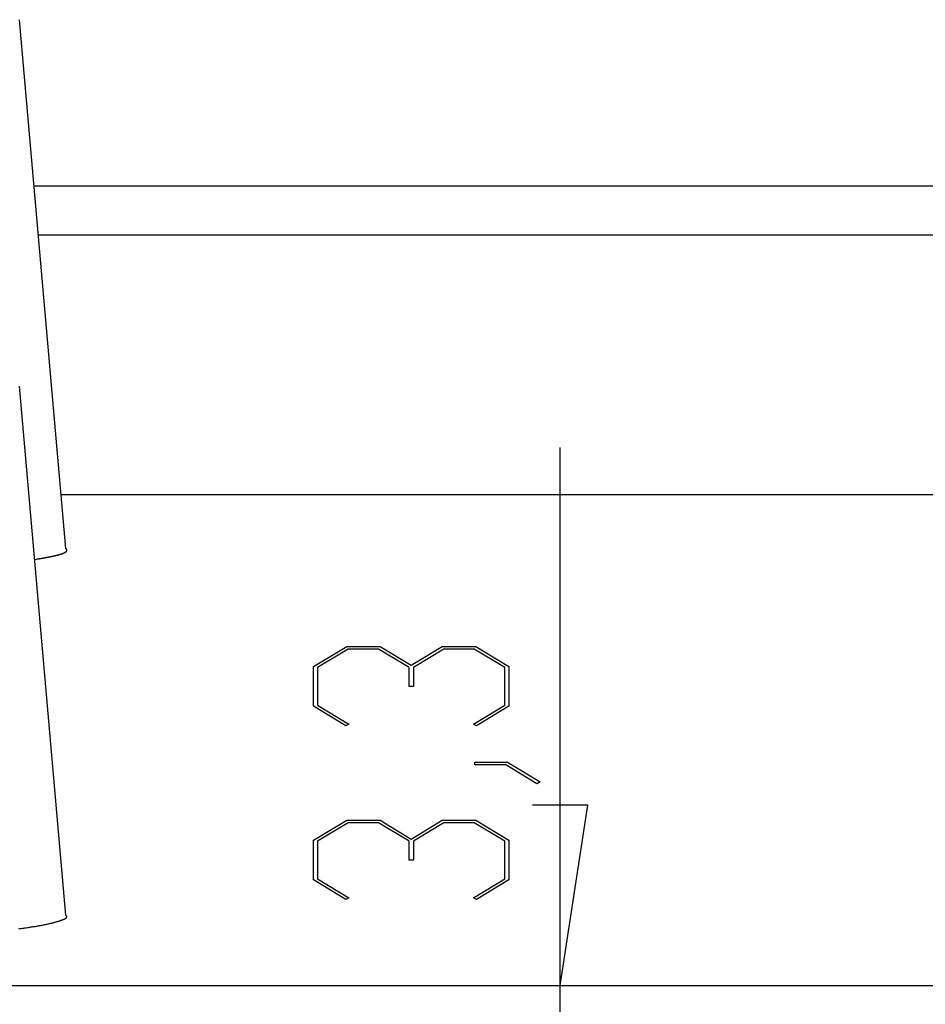
# Model space of a CAD drawing. Units: millimetres. Extents: x 0 to 841, y 0 to 594.
# Drawn here: x 108 to 125, y 75 to 93 of the extents above; entities that cross this region are included whole.
import ezdxf

# ---------------------------------------------------------------- set-up
doc = ezdxf.new("R2010")
doc.units = ezdxf.units.MM
doc.layers.add('LAYER_1', color=179, linetype='Continuous')
doc.layers.add('SLD-0', color=179, linetype='Continuous')

msp = doc.modelspace()

# ---------------------------------------------------------------- linework, layer by layer
at = {"layer": 'LAYER_1'}
for p, q in [((118.337, 75.483), (118.337, 85.327)), ((113.825, 81.318), (114.433, 81.685)), ((114.461, 81.638), (113.901, 81.299)), ((114.433, 81.685), (115.045, 81.685)), ((115.014, 81.638), (114.461, 81.638)), ((115.574, 81.299), (115.014, 81.638)), ((115.045, 81.685), (115.612, 81.341)), ((115.612, 81.341), (116.181, 81.685)), ((116.21, 81.638), (115.652, 81.299)), ((116.181, 81.685), (116.794, 81.685)), ((116.765, 81.638), (116.21, 81.638)), ((117.323, 81.299), (116.765, 81.638)), ((116.794, 81.685), (117.399, 81.318)), ((113.825, 80.594), (113.825, 81.318)), ((113.901, 81.299), (113.901, 80.612)), ((115.574, 80.956), (115.574, 81.299)), ((115.652, 81.299), (115.652, 80.956)), ((117.323, 80.612), (117.323, 81.299)), ((117.399, 81.318), (117.399, 80.594)), ((115.652, 80.956), (115.574, 80.956)), ((114.418, 80.233), (113.825, 80.594)), ((113.901, 80.612), (114.475, 80.267)), ((116.751, 80.267), (117.323, 80.612)), ((117.399, 80.594), (116.808, 80.233)), ((114.475, 80.267), (114.418, 80.233)), ((116.808, 80.233), (116.751, 80.267)), ((116.779, 79.521), (116.779, 79.567)), ((116.779, 79.567), (117.375, 79.567)), ((117.346, 79.521), (116.779, 79.521)), ((117.913, 79.174), (117.346, 79.521)), ((117.375, 79.567), (117.973, 79.208)), ((117.973, 79.208), (117.913, 79.174)), ((118.845, 78.785), (117.829, 78.785)), ((118.337, 75.483), (118.845, 78.785)), ((113.825, 78.141), (114.433, 78.509)), ((114.461, 78.462), (113.901, 78.123)), ((114.433, 78.509), (115.045, 78.509)), ((115.014, 78.462), (114.461, 78.462)), ((115.574, 78.123), (115.014, 78.462)), ((115.045, 78.509), (115.612, 78.164)), ((115.612, 78.164), (116.181, 78.509)), ((116.21, 78.462), (115.652, 78.123)), ((116.181, 78.509), (116.794, 78.509)), ((116.765, 78.462), (116.21, 78.462)), ((117.323, 78.123), (116.765, 78.462)), ((116.794, 78.509), (117.399, 78.141)), ((113.825, 77.418), (113.825, 78.141)), ((113.901, 78.123), (113.901, 77.435)), ((115.574, 77.78), (115.574, 78.123)), ((115.652, 78.123), (115.652, 77.78)), ((117.323, 77.435), (117.323, 78.123)), ((117.399, 78.141), (117.399, 77.418)), ((115.652, 77.78), (115.574, 77.78)), ((113.901, 77.435), (114.475, 77.091)), ((116.751, 77.091), (117.323, 77.435)), ((114.418, 77.057), (113.825, 77.418)), ((117.399, 77.418), (116.808, 77.057)), ((114.475, 77.091), (114.418, 77.057)), ((116.808, 77.057), (116.751, 77.091)), ((118.337, 72.158), (118.337, 75.483))]:
    msp.add_line(p, q, dxfattribs=at)
at = {"layer": 'SLD-0'}
for p, q in [((109.299, 83.475), (108.452, 93.148)), ((108.718, 90.108), (179.379, 90.108)), ((179.301, 89.208), (108.797, 89.208)), ((109.299, 76.772), (108.452, 86.447)), ((178.885, 84.456), (109.213, 84.456)), ((109.194, 83.371), (109.196, 83.372)), ((109.196, 83.372), (109.199, 83.372)), ((109.199, 83.372), (109.201, 83.373)), ((109.201, 83.373), (109.204, 83.374)), ((109.204, 83.374), (109.206, 83.375)), ((109.206, 83.375), (109.209, 83.376)), ((109.209, 83.376), (109.211, 83.376)), ((109.211, 83.376), (109.214, 83.377)), ((109.214, 83.377), (109.216, 83.378)), ((109.216, 83.378), (109.219, 83.379)), ((109.219, 83.379), (109.221, 83.38)), ((109.221, 83.38), (109.223, 83.38)), ((109.223, 83.38), (109.226, 83.381)), ((109.226, 83.381), (109.228, 83.382)), ((109.228, 83.382), (109.23, 83.383)), ((109.23, 83.383), (109.232, 83.384)), ((109.232, 83.384), (109.235, 83.384)), ((109.235, 83.384), (109.237, 83.385)), ((109.237, 83.385), (109.239, 83.386)), ((109.239, 83.386), (109.241, 83.387)), ((109.241, 83.387), (109.243, 83.388)), ((109.243, 83.388), (109.245, 83.389)), ((109.245, 83.389), (109.247, 83.389)), ((109.247, 83.389), (109.249, 83.39)), ((109.249, 83.39), (109.251, 83.391)), ((109.251, 83.391), (109.253, 83.392)), ((109.253, 83.392), (109.255, 83.393)), ((109.255, 83.393), (109.257, 83.393)), ((109.257, 83.393), (109.259, 83.394)), ((109.259, 83.394), (109.261, 83.395)), ((109.261, 83.395), (109.263, 83.396)), ((109.263, 83.396), (109.265, 83.397)), ((109.265, 83.397), (109.267, 83.398)), ((109.267, 83.398), (109.268, 83.398)), ((109.268, 83.398), (109.27, 83.399)), ((109.27, 83.399), (109.272, 83.4)), ((109.272, 83.4), (109.274, 83.401)), ((109.274, 83.401), (109.275, 83.402)), ((109.275, 83.402), (109.277, 83.403)), ((109.277, 83.403), (109.278, 83.403)), ((109.278, 83.403), (109.28, 83.404)), ((109.28, 83.404), (109.282, 83.405)), ((109.282, 83.405), (109.283, 83.406)), ((109.283, 83.406), (109.285, 83.407)), ((109.285, 83.407), (109.286, 83.408)), ((109.286, 83.408), (109.288, 83.408)), ((109.288, 83.408), (109.289, 83.409)), ((109.289, 83.409), (109.29, 83.41)), ((109.29, 83.41), (109.292, 83.411)), ((109.292, 83.411), (109.293, 83.412)), ((109.296, 83.473), (109.293, 83.475)), ((109.293, 83.412), (109.294, 83.413)), ((109.294, 83.413), (109.295, 83.413)), ((109.295, 83.413), (109.297, 83.414)), ((109.297, 83.473), (109.296, 83.473)), ((109.299, 83.472), (109.297, 83.473)), ((109.297, 83.414), (109.298, 83.415)), ((109.298, 83.415), (109.299, 83.416)), ((109.3, 83.471), (109.299, 83.472)), ((109.299, 83.416), (109.3, 83.417)), ((109.301, 83.47), (109.3, 83.471)), ((109.3, 83.417), (109.301, 83.418)), ((109.302, 83.469), (109.301, 83.47)), ((109.301, 83.418), (109.302, 83.418)), ((109.303, 83.469), (109.302, 83.469)), ((109.302, 83.418), (109.303, 83.419)), ((109.304, 83.468), (109.303, 83.469)), ((109.303, 83.419), (109.304, 83.42)), ((109.305, 83.467), (109.304, 83.468)), ((109.304, 83.42), (109.305, 83.421)), ((109.306, 83.466), (109.305, 83.467)), ((109.305, 83.421), (109.306, 83.422)), ((109.307, 83.465), (109.306, 83.466)), ((109.306, 83.422), (109.307, 83.423)), ((109.308, 83.464), (109.307, 83.465)), ((109.307, 83.423), (109.308, 83.424)), ((109.309, 83.464), (109.308, 83.464)), ((109.308, 83.424), (109.309, 83.424)), ((109.31, 83.463), (109.309, 83.464)), ((109.309, 83.424), (109.31, 83.425)), ((109.311, 83.462), (109.31, 83.463)), ((109.31, 83.425), (109.311, 83.426)), ((109.312, 83.461), (109.311, 83.462)), ((109.311, 83.427), (109.312, 83.428)), ((109.311, 83.426), (109.311, 83.427)), ((109.312, 83.46), (109.312, 83.461)), ((109.313, 83.46), (109.312, 83.46)), ((109.312, 83.428), (109.313, 83.429)), ((109.314, 83.459), (109.313, 83.46)), ((109.313, 83.429), (109.314, 83.43)), ((109.313, 83.429), (109.313, 83.429)), ((109.314, 83.458), (109.314, 83.459)), ((109.315, 83.457), (109.314, 83.458)), ((109.314, 83.43), (109.315, 83.431)), ((109.316, 83.456), (109.315, 83.457)), ((109.315, 83.432), (109.316, 83.433)), ((109.315, 83.431), (109.315, 83.432)), ((109.316, 83.455), (109.316, 83.456)), ((109.317, 83.455), (109.316, 83.455)), ((109.316, 83.433), (109.316, 83.434)), ((109.316, 83.434), (109.317, 83.434)), ((109.317, 83.454), (109.317, 83.455)), ((109.317, 83.453), (109.317, 83.454)), ((109.318, 83.452), (109.317, 83.453)), ((109.317, 83.436), (109.318, 83.437)), ((109.317, 83.435), (109.317, 83.436)), ((109.317, 83.434), (109.317, 83.435)), ((109.318, 83.451), (109.318, 83.452)), ((109.318, 83.45), (109.318, 83.451)), ((109.319, 83.45), (109.318, 83.45)), ((109.318, 83.439), (109.319, 83.44)), ((109.318, 83.438), (109.318, 83.439)), ((109.318, 83.439), (109.318, 83.439)), ((109.318, 83.437), (109.318, 83.438)), ((109.319, 83.449), (109.319, 83.45)), ((109.319, 83.448), (109.319, 83.449)), ((109.319, 83.447), (109.319, 83.448)), ((109.319, 83.446), (109.319, 83.447)), ((109.319, 83.445), (109.319, 83.446)), ((109.319, 83.444), (109.319, 83.445)), ((109.319, 83.443), (109.319, 83.444)), ((109.319, 83.444), (109.319, 83.444)), ((109.319, 83.442), (109.319, 83.443)), ((109.319, 83.441), (109.319, 83.442)), ((109.319, 83.44), (109.319, 83.441)), ((108.73, 83.278), (108.762, 83.283)), ((108.762, 83.283), (108.778, 83.286)), ((108.778, 83.286), (108.794, 83.288)), ((108.794, 83.288), (108.81, 83.291)), ((108.81, 83.291), (108.818, 83.292)), ((108.818, 83.292), (108.826, 83.294)), ((108.826, 83.294), (108.834, 83.295)), ((108.834, 83.295), (108.842, 83.296)), ((108.842, 83.296), (108.85, 83.298)), ((108.85, 83.298), (108.858, 83.299)), ((108.858, 83.299), (108.866, 83.3)), ((108.866, 83.3), (108.874, 83.302)), ((108.874, 83.302), (108.882, 83.303)), ((108.882, 83.303), (108.89, 83.305)), ((108.89, 83.305), (108.898, 83.306)), ((108.898, 83.306), (108.906, 83.307)), ((108.906, 83.307), (108.913, 83.309)), ((108.913, 83.309), (108.921, 83.31)), ((108.921, 83.31), (108.929, 83.311)), ((108.929, 83.311), (108.936, 83.313)), ((108.936, 83.313), (108.944, 83.314)), ((108.944, 83.314), (108.952, 83.316)), ((108.952, 83.316), (108.959, 83.317)), ((108.959, 83.317), (108.967, 83.318)), ((108.967, 83.318), (108.974, 83.32)), ((108.974, 83.32), (108.982, 83.321)), ((108.982, 83.321), (108.989, 83.323)), ((108.989, 83.323), (108.996, 83.324)), ((108.996, 83.324), (109.004, 83.325)), ((109.004, 83.325), (109.011, 83.327)), ((109.011, 83.327), (109.018, 83.328)), ((109.018, 83.328), (109.022, 83.329)), ((109.022, 83.329), (109.025, 83.33)), ((109.025, 83.33), (109.029, 83.33)), ((109.029, 83.33), (109.032, 83.331)), ((109.032, 83.331), (109.036, 83.332)), ((109.036, 83.332), (109.039, 83.333)), ((109.039, 83.333), (109.043, 83.333)), ((109.043, 83.333), (109.046, 83.334)), ((109.046, 83.334), (109.05, 83.335)), ((109.05, 83.335), (109.053, 83.335)), ((109.053, 83.335), (109.057, 83.336)), ((109.057, 83.336), (109.06, 83.337)), ((109.06, 83.337), (109.063, 83.338)), ((109.063, 83.338), (109.067, 83.338)), ((109.067, 83.338), (109.07, 83.339)), ((109.07, 83.339), (109.074, 83.34)), ((109.074, 83.34), (109.077, 83.341)), ((109.077, 83.341), (109.08, 83.341)), ((109.08, 83.341), (109.084, 83.342)), ((109.084, 83.342), (109.087, 83.343)), ((109.087, 83.343), (109.09, 83.344)), ((109.09, 83.344), (109.093, 83.344)), ((109.093, 83.344), (109.097, 83.345)), ((109.097, 83.345), (109.1, 83.346)), ((109.1, 83.346), (109.103, 83.347)), ((109.103, 83.347), (109.106, 83.347)), ((109.106, 83.347), (109.11, 83.348)), ((109.11, 83.348), (109.113, 83.349)), ((109.113, 83.349), (109.116, 83.35)), ((109.116, 83.35), (109.119, 83.35)), ((109.119, 83.35), (109.122, 83.351)), ((109.122, 83.351), (109.125, 83.352)), ((109.125, 83.352), (109.128, 83.353)), ((109.128, 83.353), (109.131, 83.353)), ((109.131, 83.353), (109.134, 83.354)), ((109.134, 83.354), (109.137, 83.355)), ((109.137, 83.355), (109.14, 83.356)), ((109.14, 83.356), (109.143, 83.357)), ((109.143, 83.357), (109.146, 83.357)), ((109.146, 83.357), (109.149, 83.358)), ((109.149, 83.358), (109.152, 83.359)), ((109.152, 83.359), (109.155, 83.36)), ((109.155, 83.36), (109.158, 83.36)), ((109.158, 83.36), (109.161, 83.361)), ((109.161, 83.361), (109.164, 83.362)), ((109.164, 83.362), (109.167, 83.363)), ((109.167, 83.363), (109.169, 83.364)), ((109.169, 83.364), (109.172, 83.364)), ((109.172, 83.364), (109.175, 83.365)), ((109.175, 83.365), (109.178, 83.366)), ((109.178, 83.366), (109.18, 83.367)), ((109.18, 83.367), (109.183, 83.368)), ((109.183, 83.368), (109.186, 83.368)), ((109.186, 83.368), (109.188, 83.369)), ((109.188, 83.369), (109.191, 83.37)), ((109.191, 83.37), (109.194, 83.371)), ((109.283, 76.707), (109.287, 76.709)), ((109.287, 76.709), (109.29, 76.711)), ((109.29, 76.711), (109.293, 76.713)), ((109.296, 76.77), (109.293, 76.772)), ((109.293, 76.713), (109.296, 76.715)), ((109.3, 76.768), (109.296, 76.77)), ((109.296, 76.715), (109.299, 76.717)), ((109.299, 76.717), (109.302, 76.719)), ((109.303, 76.766), (109.3, 76.768)), ((109.302, 76.719), (109.304, 76.721)), ((109.305, 76.764), (109.303, 76.766)), ((109.304, 76.721), (109.306, 76.723)), ((109.308, 76.762), (109.305, 76.764)), ((109.306, 76.723), (109.308, 76.725)), ((109.31, 76.76), (109.308, 76.762)), ((109.308, 76.725), (109.31, 76.728)), ((109.312, 76.758), (109.31, 76.76)), ((109.31, 76.728), (109.312, 76.73)), ((109.313, 76.756), (109.312, 76.758)), ((109.312, 76.73), (109.313, 76.732)), ((109.315, 76.754), (109.313, 76.756)), ((109.313, 76.732), (109.315, 76.734)), ((109.316, 76.752), (109.315, 76.754)), ((109.315, 76.734), (109.316, 76.736)), ((109.316, 76.75), (109.316, 76.752)), ((109.317, 76.748), (109.316, 76.75)), ((109.316, 76.738), (109.317, 76.74)), ((109.316, 76.736), (109.316, 76.738)), ((109.317, 76.746), (109.317, 76.748)), ((109.318, 76.744), (109.317, 76.746)), ((109.317, 76.742), (109.318, 76.744)), ((109.317, 76.74), (109.317, 76.742)), ((108.456, 76.527), (108.48, 76.53)), ((108.48, 76.53), (108.503, 76.533)), ((108.503, 76.533), (108.527, 76.536)), ((108.527, 76.536), (108.55, 76.539)), ((108.55, 76.539), (108.572, 76.542)), ((108.572, 76.542), (108.594, 76.545)), ((108.594, 76.545), (108.616, 76.548)), ((108.616, 76.548), (108.638, 76.551)), ((108.638, 76.551), (108.659, 76.555)), ((108.659, 76.555), (108.68, 76.558)), ((108.68, 76.558), (108.701, 76.561)), ((108.701, 76.561), (108.721, 76.564)), ((108.721, 76.564), (108.741, 76.567)), ((108.741, 76.567), (108.761, 76.571)), ((108.761, 76.571), (108.78, 76.574)), ((108.78, 76.574), (108.799, 76.578)), ((108.799, 76.578), (108.818, 76.581)), ((108.818, 76.581), (108.837, 76.584)), ((108.837, 76.584), (108.855, 76.588)), ((108.855, 76.588), (108.873, 76.591)), ((108.873, 76.591), (108.891, 76.595)), ((108.891, 76.595), (108.908, 76.598)), ((108.908, 76.598), (108.925, 76.602)), ((108.925, 76.602), (108.942, 76.606)), ((108.942, 76.606), (108.959, 76.609)), ((108.959, 76.609), (108.976, 76.613)), ((108.976, 76.613), (108.992, 76.617)), ((108.992, 76.617), (109.008, 76.62)), ((109.008, 76.62), (109.024, 76.624)), ((109.024, 76.624), (109.039, 76.628)), ((109.039, 76.628), (109.054, 76.632)), ((109.054, 76.632), (109.069, 76.635)), ((109.069, 76.635), (109.084, 76.639)), ((109.084, 76.639), (109.099, 76.643)), ((109.099, 76.643), (109.113, 76.647)), ((109.113, 76.647), (109.128, 76.651)), ((109.128, 76.651), (109.141, 76.655)), ((109.141, 76.655), (109.155, 76.659)), ((109.155, 76.659), (109.168, 76.663)), ((109.168, 76.663), (109.181, 76.667)), ((109.181, 76.667), (109.193, 76.671)), ((109.193, 76.671), (109.206, 76.675)), ((109.206, 76.675), (109.211, 76.677)), ((109.211, 76.677), (109.217, 76.679)), ((109.217, 76.679), (109.223, 76.681)), ((109.223, 76.681), (109.228, 76.683)), ((109.228, 76.683), (109.234, 76.685)), ((109.234, 76.685), (109.239, 76.687)), ((109.239, 76.687), (109.244, 76.689)), ((109.244, 76.689), (109.249, 76.691)), ((109.249, 76.691), (109.254, 76.693)), ((109.254, 76.693), (109.258, 76.695)), ((109.258, 76.695), (109.263, 76.697)), ((109.263, 76.697), (109.267, 76.699)), ((109.267, 76.699), (109.271, 76.701)), ((109.271, 76.701), (109.275, 76.703)), ((109.275, 76.703), (109.279, 76.705)), ((109.279, 76.705), (109.283, 76.707)), ((108.432, 76.524), (108.456, 76.527)), ((86.145, 75.483), (205.453, 75.483))]:
    msp.add_line(p, q, dxfattribs=at)

doc.saveas('drawing.dxf')
